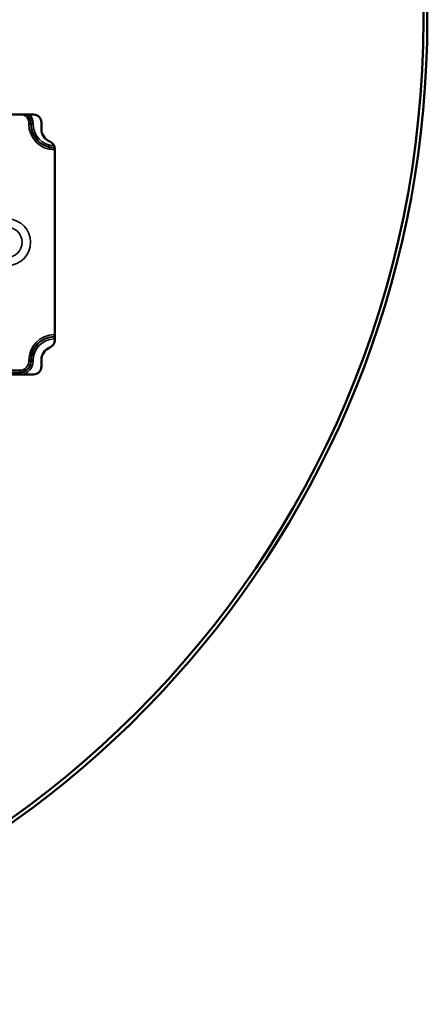
# Model space of a CAD drawing. Units: millimetres. Extents: x 0 to 609, y 0 to 835.
# Drawn here: x 504 to 609, y 0 to 254 of the extents above; entities that cross this region are included whole.
import ezdxf

# ---------------------------------------------------------------- set-up
doc = ezdxf.new("R2010")
doc.units = ezdxf.units.MM
doc.linetypes.add('Ciągła', pattern=[0])
doc.layers.add('Widoczne (ISO)', color=7, linetype='Ciągła', lineweight=50)
doc.layers.add('Widoczne wąskie (ISO)', color=7, linetype='Ciągła', lineweight=35)

msp = doc.modelspace()

# ---------------------------------------------------------------- linework, layer by layer
at = {"layer": 'Widoczne (ISO)'}
for p, q in [((464.21, 229.5), (507.41, 229.5)), ((509.41, 227.5), (509.41, 225.8)), ((512.86, 220.7), (512.86, 171.3)), ((509.41, 166.2), (509.41, 164.5)), ((507.41, 162.5), (464.21, 162.5))]:
    msp.add_line(p, q, dxfattribs=at)
msp.add_circle((354.86, 254), 253, dxfattribs=at)
for centre, radius, start, end in [((354.86, 254), 254, 197.1741, 162.8259), ((507.41, 227.5), 2, 0, 90), ((512.91, 225.8), 3.5, 180, 248.1161), ((510.86, 220.7), 2, 0, 68.1161), ((510.86, 171.3), 2, 291.8839, 0), ((512.91, 166.2), 3.5, 111.8839, 180), ((507.41, 164.5), 2, 270, 0)]:
    msp.add_arc(centre, radius, start, end, dxfattribs=at)
at = {"layer": 'Widoczne wąskie (ISO)'}
for p, q in [((506.18, 227.26), (506.18, 227.13)), ((506.18, 227.26), (506.67, 227.26)), ((506.67, 227.13), (506.18, 227.13)), ((506.67, 227.26), (506.67, 227.13)), ((506.67, 227.26), (506.79, 227.26)), ((506.67, 227.13), (506.79, 227.12)), ((506.79, 227.26), (506.79, 227.12)), ((506.79, 227.26), (507.28, 227.25)), ((507.28, 227.12), (506.79, 227.12)), ((507.28, 227.25), (507.28, 227.12)), ((512.74, 221.39), (512.73, 221.01)), ((512.73, 221.01), (512.84, 221)), ((512.73, 220.89), (512.73, 221.01)), ((512.73, 220.89), (512.72, 220.4)), ((512.72, 220.4), (512.86, 220.39)), ((512.73, 220.89), (512.85, 220.89)), ((512.86, 172.76), (512.71, 172.76)), ((512.72, 172.27), (512.71, 172.76)), ((512.86, 172.27), (512.72, 172.27)), ((512.72, 172.27), (512.72, 172.15)), ((512.86, 172.15), (512.72, 172.15)), ((512.74, 171.66), (512.72, 172.15)), ((512.86, 171.66), (512.74, 171.66)), ((506.18, 166.08), (506.18, 165.88)), ((506.67, 166.08), (506.18, 166.08)), ((506.18, 165.88), (506.67, 165.88)), ((506.67, 166.08), (506.67, 165.88)), ((506.67, 166.08), (506.79, 166.08)), ((506.67, 165.88), (506.79, 165.88)), ((506.79, 166.08), (506.79, 165.88)), ((507.28, 166.08), (506.79, 166.08)), ((506.79, 165.88), (507.28, 165.88)), ((507.28, 166.08), (507.28, 165.88)), ((503.86, 163.56), (467.68, 163.56)), ((503.86, 163.07), (467.68, 163.07)), ((503.86, 162.95), (467.68, 162.95)), ((503.86, 163.56), (503.86, 163.07)), ((503.86, 163.07), (503.86, 162.95)), ((503.86, 162.95), (503.86, 162.5))]:
    msp.add_line(p, q, dxfattribs=at)
for centre, radius, start, end in [((503.86, 227.28), 2.32, 359.5652, 73.5906), ((503.86, 227.28), 2.81, 359.5652, 52.286), ((503.86, 227.28), 2.93, 359.5652, 49.3737), ((503.86, 227.28), 3.42, 359.5652, 40.5177), ((512.86, 227.08), 6.68, 179.5652, 268.7469), ((512.86, 227.08), 6.19, 179.5652, 268.7469), ((512.86, 227.08), 6.07, 179.5652, 268.7469), ((512.86, 227.08), 5.58, 179.5652, 268.2542), ((500.56, 196.58), 6.04, 273.0612, 86.9389), ((500.56, 196.58), 3.89, 270, 90), ((512.86, 166.08), 6.68, 91.3002, 180), ((512.86, 166.08), 6.19, 91.3002, 180), ((512.86, 166.08), 6.07, 91.3002, 180), ((512.86, 166.08), 5.58, 91.3002, 180), ((503.86, 165.88), 2.32, 270, 0), ((503.86, 165.88), 2.81, 270, 0), ((503.86, 165.88), 2.93, 270, 0), ((503.86, 165.88), 3.42, 278.9003, 0)]:
    msp.add_arc(centre, radius, start, end, dxfattribs=at)

doc.saveas('drawing.dxf')
